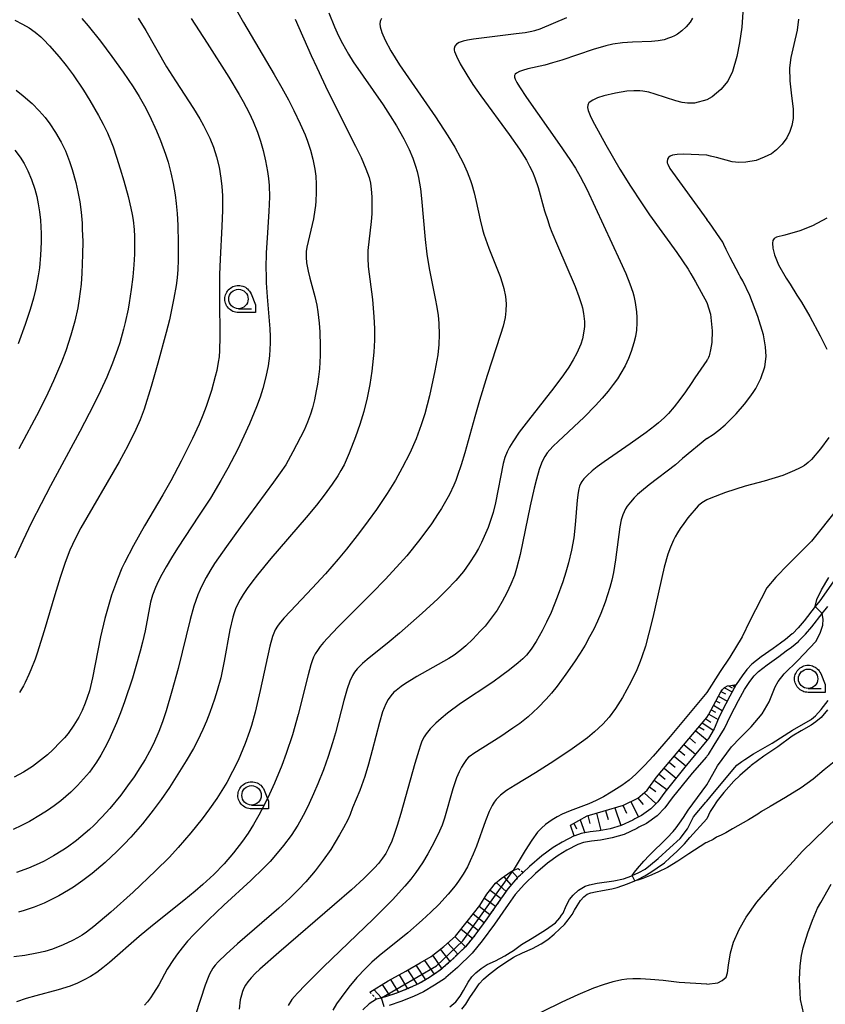
# Model space of a CAD drawing. Units: millimetres. Extents: x -24000 to -16000, y 78000 to 84000.
# Drawn here: x -16398 to -16190, y 82234 to 82487 of the extents above; entities that cross this region are included whole.
import ezdxf

# ---------------------------------------------------------------- set-up
doc = ezdxf.new("R2010")
doc.units = ezdxf.units.MM
doc.linetypes.add('720120', pattern=[1, 0.5, -0.5])
for name, color, linetype in [('2101000', 7, 'Continuous'), ('5101000', 4, 'Continuous'), ('6331000', 3, 'Continuous'), ('7101000', 2, 'Continuous'), ('7101001', 8, 'Continuous'), ('7102000', 6, 'Continuous'), ('7102001', 8, 'Continuous'), ('7201110', 90, 'Continuous'), ('7201120', 120, '720120'), ('7201990', 7, 'Continuous'), ('9101110', 7, 'Continuous'), ('9101120', 7, 'Continuous'), ('9101990', 7, 'Continuous'), ('CLIP_BOX', 4, 'Continuous')]:
    doc.layers.add(name, color=color, linetype=linetype)

# ---------------------------------------------------------------- blocks, each defined once
blk = doc.blocks.new('633100')
at = {"layer": '6331000'}
blk.add_lwpolyline([(0, -0.5), (0.67, -0.5)], dxfattribs=at)
blk.add_circle((0, 0), 0.5, dxfattribs=at)
at = {"layer": 'CLIP_BOX'}
blk.add_lwpolyline([(0.87, -0.3), (0.87, -0.7), (0, -0.7), (-0.074, -0.695), (-0.146, -0.684), (-0.216, -0.666), (-0.282, -0.64), (-0.35, -0.606), (-0.414, -0.564), (-0.469, -0.521), (-0.52, -0.469), (-0.568, -0.408), (-0.608, -0.35), (-0.64, -0.281), (-0.666, -0.214), (-0.686, -0.144), (-0.697, -0.071), (-0.699, 0.003), (-0.695, 0.075), (-0.684, 0.148), (-0.665, 0.216), (-0.64, 0.281), (-0.606, 0.349), (-0.565, 0.412), (-0.522, 0.467), (-0.467, 0.52), (-0.41, 0.568), (-0.349, 0.607), (-0.283, 0.641), (-0.215, 0.665), (-0.148, 0.684), (-0.072, 0.696), (0, 0.7), (0.074, 0.696), (0.147, 0.685), (0.219, 0.666), (0.283, 0.639), (0.355, 0.605), (0.416, 0.562), (0.472, 0.518), (0.525, 0.463), (0.57, 0.407), (0.609, 0.346), (0.646, 0.273)], close=True, dxfattribs=at)

msp = doc.modelspace()

# ---------------------------------------------------------------- linework, layer by layer
at = {"layer": '2101000'}
for points in [[(-16186.92, 82344.32), (-16191.54, 82337.72), (-16192.73, 82336.21), (-16195.59, 82332.57), (-16197.12, 82330.77), (-16198.53, 82329.32), (-16198.66, 82329.18), (-16200.42, 82327.73), (-16201.67, 82326.83), (-16203.59, 82325.4), (-16206.63, 82323.23), (-16209.05, 82321.37), (-16210.37, 82319.99), (-16211.6, 82318.38), (-16213.11, 82316.11), (-16214.74, 82313.16), (-16216.81, 82309.2), (-16217.65, 82307.37), (-16218.77, 82304.76), (-16220.21, 82302.27), (-16220.66, 82301.71), (-16226.33, 82294.82), (-16231.52, 82288.4), (-16233.3, 82285.94), (-16235.05, 82284.1), (-16237.47, 82282.4), (-16239.24, 82281.5), (-16239.76, 82281.23), (-16242.76, 82279.8), (-16245.58, 82278.99), (-16248.4, 82278.44), (-16250.73, 82278.16), (-16253.06, 82277.73), (-16254.66, 82277.19), (-16254.83, 82277.13), (-16257.92, 82275.55), (-16260.26, 82274.13), (-16263.17, 82271.99), (-16266.35, 82269.25), (-16267.96, 82267.74), (-16269.39, 82266.4), (-16271.87, 82263.54), (-16273.77, 82260.81), (-16277.33, 82255.79), (-16280.38, 82251.55), (-16282.85, 82248.57), (-16286.47, 82245.01), (-16289.32, 82242.54), (-16292.11, 82240.7), (-16294.72, 82239.11), (-16297.2, 82237.97), (-16300.3, 82236.7), (-16303.16, 82235.75), (-16304.43, 82235.39), (-16305.7, 82235.04), (-16307.6, 82233.84), (-16309.25, 82232.32)], [(-16220.66, 82297.65), (-16220.25, 82298.15), (-16218.76, 82300.51), (-16216.08, 82304.82), (-16214.57, 82308.09), (-16212.53, 82311.98), (-16210.97, 82314.81), (-16209.56, 82316.93), (-16208.47, 82318.36), (-16207.38, 82319.5), (-16205.14, 82321.22), (-16202.12, 82323.38), (-16200.19, 82324.81), (-16198.89, 82325.75), (-16196.96, 82327.34), (-16196.95, 82327.36), (-16195.27, 82329.08), (-16193.65, 82330.99), (-16190.97, 82334.4), (-16189.54, 82336.23)], [(-16220.66, 82297.65), (-16220.76, 82297.54), (-16224.44, 82293.34), (-16229.61, 82286.94), (-16231.45, 82284.4), (-16233.48, 82282.28), (-16236.23, 82280.34), (-16238.15, 82279.36), (-16238.7, 82279.08), (-16241.91, 82277.54), (-16245.02, 82276.66), (-16248.03, 82276.07), (-16250.37, 82275.78), (-16252.46, 82275.41), (-16253.89, 82274.92), (-16256.75, 82273.46), (-16258.93, 82272.13), (-16261.68, 82270.11), (-16264.75, 82267.47), (-16267.66, 82264.73), (-16269.98, 82262.06), (-16271.81, 82259.43), (-16275.38, 82254.4), (-16278.48, 82250.08), (-16281.08, 82246.94), (-16284.84, 82243.24), (-16287.87, 82240.62), (-16288, 82240.53), (-16290.83, 82238.67), (-16293.59, 82236.99), (-16296.24, 82235.76), (-16299.47, 82234.45), (-16302.46, 82233.45)]]:
    msp.add_lwpolyline(points, dxfattribs=at)
at = {"layer": '5101000'}
for points in [[(-16220.66, 82286.09), (-16219.14, 82287.97), (-16215.6, 82292.19), (-16213.98, 82294.16), (-16212.92, 82295.32), (-16211.69, 82296.29), (-16210.89, 82296.81), (-16208.62, 82298.27), (-16203.86, 82301.01), (-16198.63, 82304.41), (-16193.94, 82307.06), (-16193.73, 82307.22), (-16192.68, 82308.05), (-16191.26, 82309.66), (-16189.42, 82312.06)], [(-16189.61, 82309.61), (-16191.25, 82307.67), (-16192.62, 82306.48), (-16193.18, 82306.09), (-16193.76, 82305.68), (-16196.35, 82304.19), (-16198.68, 82302.82), (-16202.34, 82300.1), (-16205.95, 82297.72), (-16209.21, 82295.28), (-16209.53, 82294.99), (-16212.14, 82292.7), (-16213.75, 82291.28), (-16216.29, 82288.29), (-16218, 82286.16), (-16219.12, 82284.43), (-16219.77, 82283.43), (-16220.66, 82281.5)], [(-16286.88, 82233.09), (-16285.32, 82234.39), (-16284.18, 82235.87), (-16283.31, 82237.3), (-16282.13, 82239.43), (-16281.16, 82240.82), (-16280.13, 82241.83), (-16278.76, 82242.98), (-16277.22, 82244.01), (-16275.11, 82244.96), (-16272.66, 82246.27), (-16271.33, 82247.11), (-16270.49, 82247.63), (-16268.36, 82249.17), (-16265.68, 82250.8), (-16262.17, 82252.96), (-16259.67, 82254.75), (-16258.49, 82256.06), (-16258.06, 82256.69), (-16257.65, 82257.27), (-16256.87, 82259.1), (-16256.03, 82260.75), (-16255.08, 82261.9), (-16253.67, 82263.18), (-16252.01, 82264.19), (-16250.9, 82264.53), (-16248.88, 82264.93), (-16244.62, 82265.58), (-16242.16, 82266.12), (-16240.01, 82266.86), (-16239.85, 82266.93), (-16238.15, 82267.73), (-16236.57, 82268.61), (-16235.19, 82269.72), (-16233.19, 82271.32), (-16230.22, 82274.05), (-16227.56, 82276.47), (-16225.67, 82278.97), (-16224.93, 82280.32), (-16224.08, 82282.07), (-16220.9, 82285.81), (-16220.66, 82286.09)], [(-16283.74, 82232.47), (-16282.76, 82233.8), (-16281.67, 82235.49), (-16280.34, 82237.51), (-16279.28, 82239.04), (-16278.19, 82240.26), (-16276.91, 82241.35), (-16274.57, 82243.16), (-16272.41, 82244.59), (-16270.52, 82245.82), (-16270.31, 82245.97), (-16268.12, 82247), (-16265.55, 82248.09), (-16263.29, 82249.32), (-16261.65, 82250.49), (-16259.96, 82251.81), (-16258.56, 82253.19), (-16257.28, 82254.33), (-16256.35, 82255.5), (-16255.36, 82256.85), (-16254.71, 82257.99), (-16254.09, 82259.09), (-16253.23, 82260.49), (-16252.37, 82261.48), (-16251.49, 82262.1), (-16250.53, 82262.46), (-16249.3, 82262.73), (-16247.51, 82263.04), (-16245.1, 82263.51), (-16243.75, 82263.84), (-16241.09, 82264.78), (-16239.21, 82265.58), (-16238.59, 82265.85), (-16236.67, 82266.81), (-16235.09, 82267.77), (-16233.44, 82268.89), (-16231.57, 82270.24), (-16230.12, 82271.56), (-16228.4, 82273.1), (-16226.4, 82275.12), (-16225, 82276.71), (-16220.66, 82281.5)]]:
    msp.add_lwpolyline(points, dxfattribs=at)
at = {"layer": '7101000'}
for points in [[(-16256.76, 82487.85), (-16263.65, 82484.99), (-16265.03, 82484.55), (-16265.76, 82484.37), (-16267.47, 82484.05), (-16269.76, 82483.73), (-16280.72, 82482.39), (-16282.33, 82482.13), (-16283.42, 82481.89), (-16284.44, 82481.52), (-16285.13, 82481.1), (-16285.57, 82480.6), (-16285.76, 82480.01), (-16285.73, 82479.53), (-16285.66, 82479.23), (-16285.17, 82478), (-16284.17, 82476.05), (-16282.49, 82473.21), (-16280.89, 82470.74), (-16278.84, 82467.78), (-16271.59, 82457.85), (-16268.88, 82454.02), (-16267.13, 82451.25), (-16266.3, 82449.7), (-16265.6, 82448.19), (-16264.96, 82446.63), (-16264.1, 82444.13), (-16262.44, 82438.2), (-16261.65, 82435.68), (-16261.15, 82434.25), (-16260.57, 82432.69), (-16259.15, 82429.22), (-16254.59, 82418.65), (-16253.59, 82416.06), (-16252.92, 82414.03), (-16252.7, 82413.17), (-16252.39, 82411.67), (-16252.19, 82409.68), (-16252.19, 82408.4), (-16252.31, 82407.13), (-16252.71, 82405.17), (-16253.15, 82403.77), (-16253.44, 82403.04), (-16254.15, 82401.48), (-16255.07, 82399.78), (-16256.23, 82397.92), (-16257.6, 82395.89), (-16260.03, 82392.59), (-16266.61, 82384.27), (-16268.96, 82381.14), (-16270.65, 82378.62), (-16271.45, 82377.25), (-16272.06, 82376.09), (-16272.69, 82374.62), (-16273.14, 82373.06), (-16275.09, 82362.96), (-16275.71, 82360.43), (-16276.43, 82358.13), (-16276.99, 82356.61), (-16277.62, 82355.06), (-16278.7, 82352.72), (-16279.5, 82351.18), (-16280.34, 82349.68), (-16281.75, 82347.47), (-16283.36, 82345.26), (-16285.28, 82342.97), (-16287.8, 82340.32), (-16289.96, 82338.22), (-16293.99, 82334.48), (-16299.82, 82329.33), (-16302.43, 82327.14), (-16308.1, 82322.57), (-16309.34, 82321.51), (-16310.71, 82320.14), (-16311.38, 82319.29), (-16311.92, 82318.45), (-16312.62, 82317.02), (-16313.31, 82315.03), (-16314.14, 82312.02), (-16316.29, 82303.71), (-16317.03, 82301.07), (-16318.14, 82297.56), (-16319.37, 82294.19), (-16320.86, 82290.53), (-16321.95, 82287.98), (-16323.06, 82285.52), (-16324.13, 82283.3), (-16325.1, 82281.44), (-16326, 82279.88), (-16327.75, 82277.24), (-16329.66, 82274.69), (-16331.29, 82272.7), (-16333.15, 82270.58), (-16334.73, 82268.93), (-16338.07, 82265.68), (-16345.01, 82259.28), (-16349, 82255.52), (-16352.74, 82251.77), (-16354.37, 82250), (-16355.79, 82248.34), (-16357, 82246.78), (-16358.02, 82245.34), (-16359.64, 82242.77), (-16361.82, 82238.76), (-16363.12, 82236.6), (-16363.91, 82235.44), (-16364.68, 82234.43), (-16365.44, 82233.5)], [(-16353.48, 82487.69), (-16349.34, 82481.37), (-16343.79, 82472.62), (-16341.13, 82468.17), (-16340.11, 82466.36), (-16338.56, 82463.43), (-16337.5, 82461.17), (-16336.39, 82458.45), (-16335.57, 82456.07), (-16334.91, 82453.69), (-16334.3, 82451.06), (-16333.79, 82448.29), (-16333.53, 82446.46), (-16333.35, 82444.66), (-16333.27, 82441.74), (-16333.43, 82437.99), (-16333.9, 82431.18), (-16334.11, 82427.32), (-16334.2, 82423.39), (-16334.18, 82421.47), (-16334.12, 82419.6), (-16333.9, 82416.04), (-16333.21, 82407.72), (-16333.12, 82405.8), (-16333.11, 82404.11), (-16333.17, 82402.49), (-16333.31, 82400.84), (-16333.66, 82398.21), (-16334.22, 82395.41), (-16335.01, 82392.41), (-16335.72, 82390.18), (-16336.63, 82387.69), (-16338.43, 82383.33), (-16339.88, 82380.11), (-16341.48, 82376.77), (-16344.03, 82371.84), (-16345.79, 82368.71), (-16348.52, 82364.18), (-16351.37, 82359.73), (-16356.97, 82351.25), (-16358.55, 82348.75), (-16359.9, 82346.48), (-16361.03, 82344.45), (-16361.95, 82342.66), (-16362.68, 82341.12), (-16363.44, 82339.16), (-16363.94, 82337.37), (-16365.32, 82329.98), (-16365.99, 82327.02), (-16366.56, 82324.75), (-16367.68, 82320.79), (-16368.59, 82317.81), (-16370.61, 82311.69), (-16371.65, 82308.85), (-16372.67, 82306.27), (-16373.68, 82303.92), (-16374.68, 82301.77), (-16375.68, 82299.79), (-16376.71, 82297.93), (-16377.8, 82296.16), (-16379.02, 82294.42), (-16379.68, 82293.56), (-16381.15, 82291.81), (-16382.75, 82290.08), (-16384.44, 82288.42), (-16387.01, 82286.18), (-16388.72, 82284.86), (-16390.46, 82283.66), (-16392.25, 82282.53), (-16395.11, 82280.88), (-16397.15, 82279.81), (-16399.3, 82278.76)], [(-16398.83, 82453.82), (-16397.48, 82451.97), (-16396.5, 82450.34), (-16395.51, 82448.43), (-16394.55, 82446.21), (-16393.7, 82443.71), (-16393.22, 82441.88), (-16392.82, 82439.95), (-16392.51, 82437.9), (-16392.29, 82435.75), (-16392.12, 82432.36), (-16392.11, 82430.07), (-16392.24, 82426.7), (-16392.54, 82423.51), (-16392.84, 82421.41), (-16393.49, 82418.11), (-16394.1, 82415.66), (-16394.96, 82412.71), (-16396.22, 82408.91), (-16398.02, 82403.91)], [(-16186.95, 82361.58), (-16193.68, 82353.09), (-16199.72, 82347.08), (-16202.92, 82343.83), (-16205.2, 82341.03), (-16209.55, 82332.52), (-16211.6, 82328.39), (-16214.71, 82323.15), (-16217.22, 82319.47), (-16220.66, 82314.07)], [(-16220.66, 82314.07), (-16230.14, 82302.78), (-16231.73, 82300.83), (-16234.47, 82297.65), (-16236.61, 82295.32), (-16238.92, 82293.01), (-16240.7, 82291.5), (-16242.54, 82290.16), (-16245.26, 82288.39), (-16247.26, 82287.22), (-16249.14, 82286.24), (-16251.01, 82285.4), (-16255.83, 82283.58), (-16257.91, 82282.7), (-16259.23, 82282.03), (-16260.48, 82281.3), (-16262.2, 82280.07), (-16263.24, 82279.14), (-16264.23, 82278.06), (-16265.76, 82276.04), (-16267.45, 82273.38), (-16270.51, 82268.22)], [(-16220.66, 82238.98), (-16217.79, 82239.32), (-16216.69, 82239.86), (-16215.72, 82240.75), (-16215.38, 82241.86), (-16215.1, 82243.83), (-16214.53, 82246.99), (-16213.83, 82249.72), (-16212.3, 82253.06), (-16210.49, 82256.17), (-16207.75, 82260.03), (-16202.72, 82265.87), (-16198.35, 82270.66), (-16196.08, 82273.09), (-16186.97, 82281.96)], [(-16220.66, 82238.98), (-16227.75, 82239.41), (-16231.91, 82239.87), (-16235.18, 82240.16), (-16237.73, 82240.3), (-16239.7, 82240.33), (-16241.25, 82240.25), (-16242.53, 82240.08), (-16243.7, 82239.84), (-16244.88, 82239.54), (-16247.32, 82238.8), (-16249.88, 82237.88), (-16253.89, 82236.21), (-16258.01, 82234.29), (-16267.93, 82229.45)]]:
    msp.add_lwpolyline(points, dxfattribs=at)
at = {"layer": '7101001'}
msp.add_lwpolyline([(-16303.79, 82233.08), (-16304.43, 82235.39), (-16290.28, 82243.64), (-16283.47, 82250.14), (-16270.51, 82268.22)], dxfattribs=at)
at = {"layer": '7102000'}
for points in [[(-16212.33, 82500), (-16211.84, 82498.59), (-16211.44, 82496.17), (-16211.15, 82493.41), (-16211.68, 82485.49), (-16212.23, 82481.45), (-16212.91, 82477.91), (-16214.04, 82474.05), (-16215.22, 82471.57), (-16217.09, 82469.43), (-16219.26, 82467.5), (-16220.66, 82466.76)], [(-16345.85, 82497.05), (-16339.95, 82486.68), (-16332.05, 82473.31), (-16330.1, 82469.87), (-16328.43, 82466.78), (-16327.03, 82464.03), (-16325.35, 82460.55), (-16324.12, 82457.73), (-16323.49, 82456.11), (-16322.72, 82453.82), (-16322.09, 82451.47), (-16321.62, 82448.93), (-16321.39, 82447.06), (-16321.26, 82445.04), (-16321.24, 82442.9), (-16321.34, 82440.66), (-16321.44, 82439.53), (-16321.58, 82438.39), (-16321.97, 82436.12), (-16323.64, 82428.82), (-16323.81, 82427.68), (-16323.87, 82426.21), (-16323.76, 82424.75), (-16323.37, 82422.59), (-16322.91, 82420.81), (-16321.59, 82416.13), (-16321.1, 82413.86), (-16320.83, 82412.18), (-16320.5, 82409.26), (-16320.35, 82406.99), (-16320.24, 82403.31), (-16320.26, 82400.86), (-16320.44, 82397.45), (-16320.65, 82395.41), (-16320.92, 82393.53), (-16321.23, 82391.8), (-16321.73, 82389.46), (-16322.24, 82387.44), (-16322.72, 82385.75), (-16323.48, 82383.7), (-16324.4, 82381.69), (-16327.27, 82376.1), (-16329.11, 82372.77), (-16330.53, 82370.7), (-16332.29, 82368.25), (-16340.85, 82356.62), (-16344.36, 82351.73), (-16347.41, 82347.27), (-16348.62, 82345.37), (-16349.63, 82343.67), (-16350.47, 82342.11), (-16351.17, 82340.65), (-16351.76, 82339.23), (-16352.28, 82337.79), (-16352.75, 82336.28), (-16353.7, 82332.86), (-16356.84, 82320.3), (-16358.42, 82314.39), (-16359.92, 82309.37), (-16360.88, 82306.5), (-16361.8, 82304.02), (-16363.18, 82300.82), (-16364.19, 82298.85), (-16365.34, 82296.83), (-16366.67, 82294.67), (-16368.18, 82292.38), (-16369.83, 82290.03), (-16371.6, 82287.65), (-16374.43, 82284.17), (-16376.43, 82281.94), (-16378.53, 82279.81), (-16379.61, 82278.8), (-16381.85, 82276.87), (-16383, 82275.96), (-16385.35, 82274.25), (-16386.54, 82273.45), (-16388.93, 82271.97), (-16391.35, 82270.64), (-16392.61, 82270.02), (-16395.33, 82268.83), (-16398.45, 82267.67)], [(-16318.05, 82489.17), (-16316.53, 82485.55), (-16315.5, 82483.26), (-16314.53, 82481.26), (-16312.98, 82478.5), (-16311.71, 82476.51), (-16304.04, 82465.46), (-16302.19, 82462.64), (-16300.61, 82460.07), (-16298.72, 82456.71), (-16297.36, 82453.96), (-16296.4, 82451.72), (-16295.7, 82449.7), (-16295.3, 82448.31), (-16294.93, 82446.77), (-16294.42, 82443.85), (-16294.12, 82441.3), (-16293.23, 82430.8), (-16292.77, 82426.97), (-16292.16, 82423.28), (-16290.51, 82415.16), (-16290.25, 82413.78), (-16289.86, 82411.3), (-16289.65, 82409.13), (-16289.56, 82406.3), (-16289.68, 82403.73), (-16289.98, 82401.1), (-16290.72, 82396.9), (-16292.1, 82390.52), (-16293.3, 82385.89), (-16294.2, 82383), (-16295.54, 82379.42), (-16297.16, 82375.75), (-16299.08, 82371.92), (-16300.8, 82368.82), (-16302.96, 82365.33), (-16305.73, 82361.24), (-16307.85, 82358.27), (-16310.09, 82355.27), (-16313.43, 82351), (-16315.59, 82348.4), (-16318.84, 82344.69), (-16322.26, 82340.99), (-16327.87, 82335.07), (-16329.59, 82333.19), (-16330.78, 82331.75), (-16331.21, 82331.17), (-16331.82, 82330.19), (-16332.2, 82329.34), (-16332.5, 82328.47), (-16333.17, 82326.03), (-16335.65, 82314.59), (-16336.99, 82309.04), (-16337.96, 82305.62), (-16338.47, 82304.01), (-16339.56, 82300.94), (-16340.14, 82299.46), (-16341.39, 82296.57), (-16342.78, 82293.73), (-16344.3, 82290.92), (-16345.96, 82288.16), (-16346.84, 82286.79), (-16348.7, 82284.11), (-16350.64, 82281.54), (-16353.51, 82277.97), (-16356.83, 82274.12), (-16359.07, 82271.7), (-16362.63, 82268.15), (-16368.42, 82262.67), (-16374.13, 82257.52), (-16378.56, 82253.76), (-16380.45, 82252.3), (-16381.57, 82251.55), (-16382.72, 82250.87), (-16384.04, 82250.17), (-16386.42, 82249.05), (-16389.18, 82247.99), (-16391.17, 82247.39), (-16393.23, 82246.91), (-16396.29, 82246.36), (-16399.1, 82246.01)], [(-16367.08, 82487.82), (-16365.16, 82484.63), (-16359.78, 82475.27), (-16357.52, 82471.65), (-16352.9, 82464.55), (-16351.27, 82461.83), (-16350.3, 82460.11), (-16349.45, 82458.46), (-16348.69, 82456.88), (-16347.73, 82454.53), (-16346.92, 82452.09), (-16346.27, 82449.45), (-16345.78, 82446.54), (-16345.56, 82444.42), (-16345.43, 82442.13), (-16345.4, 82438.35), (-16345.55, 82434.1), (-16346, 82425.73), (-16346.13, 82421.8), (-16346.16, 82415.35), (-16346.08, 82405.73), (-16346.15, 82402.15), (-16346.28, 82400.51), (-16346.47, 82399.14), (-16346.88, 82397.04), (-16347.25, 82395.47), (-16348.24, 82391.9), (-16349.6, 82387.79), (-16350.44, 82385.55), (-16351.41, 82383.2), (-16353.09, 82379.54), (-16356.02, 82373.7), (-16358.73, 82368.63), (-16360.79, 82365.03), (-16365.48, 82357.02), (-16368.32, 82351.98), (-16370.63, 82347.47), (-16371.29, 82346.07), (-16372.46, 82343.31), (-16372.99, 82341.93), (-16373.97, 82339.11), (-16374.86, 82336.16), (-16375.68, 82333.12), (-16376.77, 82328.42), (-16378.87, 82317.9), (-16379.68, 82314.55), (-16380.21, 82312.8), (-16380.74, 82311.34), (-16381.54, 82309.45), (-16382.39, 82307.76), (-16383.64, 82305.65), (-16385.16, 82303.54), (-16386.09, 82302.43), (-16387.16, 82301.25), (-16389.07, 82299.34), (-16390.5, 82298.05), (-16392.01, 82296.78), (-16394.32, 82295.05), (-16396.67, 82293.55), (-16399.08, 82292.23)], [(-16381.64, 82487.73), (-16380, 82485.82), (-16376.85, 82481.87), (-16373.89, 82477.95), (-16370.93, 82473.86), (-16368.38, 82470.07), (-16366.89, 82467.65), (-16365.52, 82465.22), (-16364.23, 82462.7), (-16362.42, 82458.79), (-16361.36, 82456.24), (-16360.07, 82452.76), (-16359.42, 82450.73), (-16358.68, 82447.93), (-16358.09, 82445.2), (-16357.59, 82442.25), (-16357.31, 82440.01), (-16357.08, 82437.44), (-16356.91, 82434.51), (-16356.78, 82429.82), (-16356.79, 82425.46), (-16356.89, 82423.05), (-16357.07, 82420.93), (-16357.33, 82418.91), (-16357.89, 82415.63), (-16358.4, 82413.06), (-16359.05, 82410.12), (-16359.87, 82406.78), (-16362.01, 82398.88), (-16363.75, 82392.93), (-16365.58, 82387.05), (-16366.6, 82384.28), (-16367.7, 82381.82), (-16369.81, 82377.63), (-16372.04, 82373.52), (-16381.84, 82356.47), (-16383.34, 82353.63), (-16384.67, 82350.76), (-16385.94, 82347.55), (-16387.24, 82343.69), (-16388.6, 82339.21), (-16391.3, 82329.95), (-16393.12, 82324.22), (-16393.67, 82322.65), (-16394.72, 82319.92), (-16395.23, 82318.75), (-16396.2, 82316.68), (-16396.68, 82315.76), (-16397.64, 82314.11)], [(-16224.39, 82487.77), (-16224.99, 82486.8), (-16225.99, 82485.55), (-16227.09, 82484.53), (-16228.24, 82483.71), (-16229.02, 82483.27), (-16229.8, 82482.9), (-16230.56, 82482.6), (-16231.66, 82482.25), (-16233.22, 82481.94), (-16234.87, 82481.8), (-16239.79, 82481.58), (-16242.38, 82481.41), (-16244.84, 82481.09), (-16246.64, 82480.7), (-16249.93, 82479.74), (-16258, 82477), (-16260.39, 82476.26), (-16262.42, 82475.72), (-16266.74, 82474.73), (-16268.17, 82474.31), (-16268.9, 82474.04), (-16269.68, 82473.65), (-16270, 82473.37), (-16270.16, 82473.05), (-16270.16, 82472.62), (-16270, 82472.06), (-16269.63, 82471.26), (-16268.94, 82470.09), (-16267.1, 82467.32), (-16258.59, 82455.27), (-16255.94, 82451.39), (-16254.51, 82449.15), (-16253.26, 82447.02), (-16251.57, 82443.75), (-16242.94, 82425.19), (-16241.55, 82422.01), (-16240.49, 82419.36), (-16239.74, 82417.19), (-16239.47, 82416.23), (-16239.08, 82414.51), (-16238.76, 82412.16), (-16238.68, 82410.7), (-16238.68, 82409.32), (-16238.81, 82407.45), (-16239.06, 82405.77), (-16239.43, 82404.16), (-16240.13, 82401.91), (-16240.84, 82400.12), (-16241.71, 82398.27), (-16242.8, 82396.32), (-16243.71, 82394.92), (-16244.8, 82393.4), (-16246.11, 82391.72), (-16247.63, 82389.91), (-16249.34, 82388.01), (-16252.26, 82385.03), (-16258.99, 82378.75), (-16260.24, 82377.53), (-16261.13, 82376.58), (-16261.76, 82375.83), (-16262.41, 82374.9), (-16262.75, 82374.29), (-16263.23, 82373.16), (-16263.81, 82371.5), (-16264.56, 82369), (-16265.15, 82366.72), (-16266.17, 82362.19), (-16268.75, 82349.66), (-16269.66, 82346.02), (-16270.23, 82344.23), (-16271.12, 82341.97), (-16272.16, 82339.74), (-16273.36, 82337.49), (-16274.69, 82335.31), (-16275.65, 82333.92), (-16276.68, 82332.55), (-16277.79, 82331.2), (-16279.01, 82329.84), (-16280.94, 82327.85), (-16282.75, 82326.1), (-16284.24, 82324.79), (-16285.74, 82323.69), (-16287.12, 82322.85), (-16295.31, 82318.19), (-16298.56, 82316.2), (-16299.39, 82315.64), (-16300.7, 82314.63), (-16301.23, 82314.15), (-16302.07, 82313.23), (-16302.75, 82312.27), (-16303.35, 82311.18), (-16304.17, 82309.14), (-16305, 82306.38), (-16306.85, 82299.14), (-16307.81, 82295.61), (-16308.77, 82292.46), (-16310.05, 82288.86), (-16311.88, 82284.39), (-16312.53, 82282.64), (-16313.14, 82281.29), (-16314.24, 82279.18), (-16315.22, 82277.45), (-16317.52, 82273.67), (-16319.45, 82270.87), (-16321.57, 82268.1), (-16323.94, 82265.32), (-16325.81, 82263.33), (-16328.08, 82261.11), (-16330.9, 82258.53), (-16341.5, 82249.32), (-16344.45, 82246.69), (-16346.51, 82244.67), (-16347.25, 82243.84), (-16347.85, 82243.06), (-16348.33, 82242.3), (-16348.74, 82241.52), (-16349.1, 82240.69), (-16349.82, 82238.68), (-16352.33, 82231.08)], [(-16398.9, 82487.26), (-16396.92, 82486.28), (-16395.21, 82485.28), (-16393.67, 82484.2), (-16392.21, 82482.98), (-16391.48, 82482.28), (-16389.94, 82480.7), (-16387.44, 82477.82), (-16385.68, 82475.6), (-16383.89, 82473.17), (-16381.23, 82469.24), (-16379.55, 82466.57), (-16377.32, 82462.76), (-16376.09, 82460.45), (-16375.02, 82458.22), (-16374.05, 82455.91), (-16373.59, 82454.67), (-16372.65, 82451.95), (-16371.71, 82448.96), (-16370.83, 82445.93), (-16369.72, 82441.85), (-16368.98, 82438.82), (-16368.66, 82437.21), (-16368.43, 82435.72), (-16368.18, 82433.34), (-16368.07, 82431.51), (-16368.03, 82429.41), (-16368.08, 82426.99), (-16368.23, 82424.21), (-16368.51, 82421.14), (-16368.9, 82417.87), (-16369.41, 82414.49), (-16369.72, 82412.79), (-16370.44, 82409.36), (-16370.86, 82407.64), (-16371.84, 82404.17), (-16372.4, 82402.43), (-16373.68, 82398.9), (-16375.15, 82395.35), (-16376.77, 82391.8), (-16378.49, 82388.27), (-16382.11, 82381.3), (-16389.65, 82367.36), (-16392.13, 82362.68), (-16394.58, 82357.91), (-16396.85, 82353.19), (-16398.83, 82348.71)], [(-16304.41, 82487.69), (-16304.7, 82487.22), (-16304.8, 82486.95), (-16304.88, 82486.33), (-16304.82, 82485.58), (-16304.39, 82484.11), (-16303.53, 82482.11), (-16302.07, 82479.4), (-16299.77, 82475.74), (-16290.52, 82462.34), (-16287.36, 82457.48), (-16285.59, 82454.53), (-16284.09, 82451.82), (-16283.44, 82450.56), (-16282.36, 82448.21), (-16281.51, 82446.01), (-16281.16, 82444.94), (-16280.55, 82442.79), (-16280.03, 82440.57), (-16279.02, 82435.83), (-16278.43, 82433.39), (-16278.08, 82432.17), (-16277.69, 82430.95), (-16276.83, 82428.56), (-16273.92, 82421.28), (-16273.36, 82419.64), (-16272.93, 82418.15), (-16272.52, 82416.1), (-16272.37, 82414.2), (-16272.42, 82412.41), (-16272.63, 82410.64), (-16273.14, 82408.41), (-16273.76, 82406.29), (-16277.21, 82395.76), (-16279.24, 82389.3), (-16280.45, 82385.11), (-16282.99, 82375.79), (-16283.91, 82372.71), (-16284.84, 82369.99), (-16285.33, 82368.73), (-16285.84, 82367.51), (-16286.97, 82365.12), (-16287.61, 82363.92), (-16289.03, 82361.45), (-16289.83, 82360.17), (-16291.56, 82357.56), (-16294.53, 82353.51), (-16297.94, 82349.31), (-16300.55, 82346.34), (-16303.5, 82343.16), (-16306.85, 82339.73), (-16315.61, 82330.99), (-16318.36, 82328.11), (-16319.41, 82326.93), (-16320.26, 82325.89), (-16320.95, 82324.94), (-16321.49, 82324.04), (-16321.93, 82323.14), (-16322.3, 82322.2), (-16322.63, 82321.17), (-16323.32, 82318.66), (-16325.92, 82308.45), (-16327.4, 82303.21), (-16328.99, 82298.35), (-16330.12, 82295.26), (-16331.98, 82290.75), (-16333.3, 82287.85), (-16334.67, 82285.08), (-16336.05, 82282.48), (-16337.42, 82280.07), (-16338.82, 82277.84), (-16340.25, 82275.75), (-16342.53, 82272.78), (-16344.99, 82269.94), (-16347.64, 82267.22), (-16350.45, 82264.59), (-16352.39, 82262.9), (-16355.35, 82260.46), (-16363.46, 82254.08), (-16366.85, 82251.2), (-16374.45, 82244.52), (-16376.18, 82243.13), (-16377.78, 82241.96), (-16379.35, 82240.95), (-16380.99, 82240.05), (-16382.75, 82239.22), (-16384.64, 82238.46), (-16387.72, 82237.45), (-16393.47, 82235.96), (-16395.92, 82235.27), (-16398.41, 82234.43)], [(-16326.69, 82487.57), (-16322.57, 82478.2), (-16321.13, 82475.05), (-16318.25, 82469.02), (-16311.12, 82454.82), (-16309.71, 82451.9), (-16308.44, 82449.02), (-16307.65, 82446.71), (-16307.3, 82445.3), (-16307.08, 82443.75), (-16306.94, 82441.77), (-16306.91, 82439.29), (-16306.97, 82437.42), (-16307.11, 82435.4), (-16307.93, 82427.9), (-16308, 82425.98), (-16307.86, 82423.84), (-16306.77, 82415.32), (-16306.38, 82410.86), (-16306.26, 82407.88), (-16306.28, 82404.86), (-16306.43, 82401.75), (-16306.56, 82400.15), (-16306.94, 82396.84), (-16307.47, 82393.42), (-16308.16, 82389.95), (-16309.02, 82386.48), (-16310.03, 82383.09), (-16311.12, 82379.9), (-16312.74, 82375.75), (-16314.1, 82372.73), (-16314.89, 82371.23), (-16315.7, 82369.9), (-16317.14, 82367.76), (-16319.22, 82364.91), (-16321.21, 82362.36), (-16323.88, 82359.13), (-16332.91, 82348.58), (-16336.37, 82344.4), (-16337.83, 82342.52), (-16339.06, 82340.84), (-16340.06, 82339.34), (-16340.87, 82338), (-16341.52, 82336.77), (-16342.02, 82335.64), (-16342.43, 82334.56), (-16342.75, 82333.5), (-16343.51, 82330.19), (-16344.93, 82322.14), (-16345.85, 82317.87), (-16346.73, 82314.63), (-16347.44, 82312.36), (-16348.66, 82308.91), (-16349.53, 82306.68), (-16350.43, 82304.58), (-16351.85, 82301.63), (-16352.9, 82299.66), (-16354.73, 82296.51), (-16356.86, 82293.07), (-16359.08, 82289.64), (-16361.21, 82286.53), (-16363.24, 82283.75), (-16366, 82280.28), (-16369.04, 82276.79), (-16370.73, 82274.99), (-16372.57, 82273.13), (-16375.61, 82270.26), (-16378.95, 82267.43), (-16381.32, 82265.63), (-16383.79, 82263.94), (-16385.04, 82263.15), (-16387.57, 82261.68), (-16390.1, 82260.38), (-16391.36, 82259.81), (-16393.88, 82258.78), (-16396.51, 82257.89), (-16397.9, 82257.48)], [(-16197.05, 82487.57), (-16197.4, 82484.66), (-16198.24, 82481.05), (-16199.07, 82477.62), (-16199.4, 82474.99), (-16199.32, 82471.61), (-16198.86, 82467.8), (-16198.44, 82464.43), (-16198.45, 82461.96), (-16198.75, 82460.11), (-16199.26, 82458.57), (-16200.09, 82456.98), (-16201.28, 82455.31), (-16202.75, 82453.89), (-16204.04, 82452.85), (-16205.88, 82451.96), (-16208, 82451.16), (-16210.65, 82450.69), (-16212.46, 82450.61), (-16214.11, 82450.79), (-16218.16, 82451.87), (-16218.62, 82451.98), (-16219.71, 82452.28), (-16220.66, 82452.49)], [(-16398.51, 82469.22), (-16396.69, 82467.78), (-16394.41, 82465.77), (-16392.58, 82463.92), (-16391.09, 82462.21), (-16389.84, 82460.59), (-16388.37, 82458.38), (-16386.93, 82455.85), (-16385.85, 82453.58), (-16384.78, 82450.86), (-16384.09, 82448.8), (-16383.14, 82445.42), (-16382.61, 82443.02), (-16382.16, 82440.5), (-16381.81, 82437.82), (-16381.57, 82434.95), (-16381.49, 82433.42), (-16381.4, 82430.22), (-16381.42, 82426.92), (-16381.6, 82422.12), (-16381.82, 82419.24), (-16382.29, 82415.45), (-16382.69, 82413.14), (-16383.44, 82409.72), (-16384.42, 82406.11), (-16385.75, 82402.12), (-16386.89, 82399.16), (-16388.93, 82394.38), (-16390.41, 82391.16), (-16392.64, 82386.63), (-16397.81, 82376.82)], [(-16220.66, 82466.76), (-16223.81, 82465.93), (-16224.38, 82465.87), (-16225.61, 82465.88), (-16226.29, 82465.96), (-16227.02, 82466.08), (-16228.62, 82466.48), (-16233.94, 82468.23), (-16235.6, 82468.69), (-16237.15, 82468.98), (-16237.91, 82469.06), (-16239.49, 82469.09), (-16241.23, 82468.96), (-16244.21, 82468.47), (-16247.16, 82467.75), (-16248.79, 82467.23), (-16249.98, 82466.71), (-16250.75, 82466.2), (-16251.01, 82465.94), (-16251.19, 82465.67), (-16251.31, 82465.39), (-16251.39, 82464.78), (-16251.26, 82464.04), (-16251.09, 82463.56), (-16250.54, 82462.3), (-16249.62, 82460.5), (-16246.71, 82455.17), (-16243.08, 82448.89), (-16240.35, 82444.48), (-16237.49, 82440.18), (-16235.39, 82437.17), (-16228.4, 82427.42), (-16225.51, 82423.15), (-16224.76, 82421.94), (-16223.58, 82419.86), (-16220.66, 82414.54)], [(-16220.66, 82452.49), (-16226.78, 82452.79), (-16228.31, 82452.66), (-16229.52, 82452.48), (-16230.11, 82452.25), (-16230.53, 82451.89), (-16230.81, 82451.45), (-16230.9, 82450.91), (-16230.84, 82450.53), (-16230.73, 82450.17), (-16230.16, 82449.08), (-16220.66, 82435.93)], [(-16220.66, 82379.52), (-16218.99, 82380.55), (-16217.56, 82381.63), (-16215.96, 82383.04), (-16213.14, 82385.86), (-16210.96, 82388.32), (-16209.57, 82390.2), (-16208.75, 82391.34), (-16208.04, 82392.37), (-16206.76, 82394.93), (-16205.76, 82397.99), (-16205.42, 82400.67), (-16205.56, 82403.09), (-16206.11, 82406.18), (-16207.53, 82410.94), (-16209.62, 82416.31), (-16211.43, 82420.11), (-16212.09, 82421.25), (-16212.25, 82421.62), (-16213.07, 82423.26), (-16214.65, 82426.15), (-16215.68, 82428.21), (-16216.27, 82429.5), (-16216.58, 82430.07), (-16217.33, 82431.2), (-16219.94, 82435.08), (-16220.66, 82435.93)], [(-16189.77, 82436.31), (-16193.48, 82434.27), (-16196.69, 82433), (-16200.57, 82431.9), (-16202.68, 82431.38), (-16203.3, 82430.99), (-16203.63, 82430.53), (-16203.74, 82429.85), (-16203.68, 82428.56), (-16203.26, 82426.85), (-16202.21, 82424.28), (-16200.21, 82420.8), (-16199.21, 82419.25), (-16197.46, 82416.43), (-16196.25, 82414.63), (-16194.1, 82410.91), (-16191.46, 82405.96), (-16189.74, 82402.56)], [(-16220.66, 82414.54), (-16219.74, 82411.52), (-16219.25, 82407.21), (-16219.4, 82404.22), (-16219.75, 82402.37), (-16219.97, 82401.15), (-16220.06, 82400.83), (-16220.21, 82400.41), (-16220.31, 82400.2), (-16220.5, 82399.86), (-16220.62, 82399.69), (-16220.66, 82399.64), (-16223.77, 82395.12), (-16224.68, 82393.68), (-16226.15, 82391.54), (-16227.61, 82389.54), (-16229.05, 82387.7), (-16230.52, 82385.99), (-16231.67, 82384.83), (-16233.14, 82383.53), (-16234.05, 82382.79), (-16236.3, 82381.07), (-16240.43, 82378.11), (-16247.1, 82373.47), (-16248.88, 82372.19), (-16250.15, 82371.17), (-16251.52, 82369.96), (-16252.35, 82369.14), (-16252.88, 82368.44), (-16253.12, 82367.98), (-16253.43, 82367.2), (-16253.63, 82366.52), (-16253.82, 82365.61), (-16254.08, 82363.61), (-16254.57, 82357.31), (-16254.94, 82353.91), (-16255.48, 82350.73), (-16256.26, 82347.47), (-16256.94, 82345.11), (-16257.75, 82342.57), (-16259.18, 82338.6), (-16260.79, 82334.68), (-16261.93, 82332.22), (-16263.06, 82329.97), (-16264.6, 82327.18), (-16265.89, 82325.2), (-16267.14, 82323.7), (-16268.09, 82322.75), (-16269.24, 82321.71), (-16271.49, 82319.88), (-16273.43, 82318.43), (-16275.8, 82316.77), (-16284.06, 82311.21), (-16287.42, 82308.77), (-16289.12, 82307.4), (-16290.47, 82306.21), (-16291.95, 82304.71), (-16292.95, 82303.47), (-16293.43, 82302.7), (-16294.02, 82301.5), (-16294.41, 82300.52), (-16294.87, 82299.12), (-16295.86, 82295.75), (-16299.47, 82282.89), (-16300.41, 82279.79), (-16301.18, 82277.48), (-16301.82, 82275.79), (-16302.63, 82274), (-16303.37, 82272.64), (-16304.18, 82271.4), (-16305.22, 82270.05), (-16306.25, 82268.88), (-16309.03, 82266.13), (-16312.16, 82263.28), (-16316.51, 82259.46), (-16330.85, 82247.14), (-16335.82, 82242.77), (-16337, 82241.67), (-16338.05, 82240.55), (-16338.83, 82239.58), (-16339.44, 82238.71), (-16339.9, 82237.91), (-16340.25, 82237.08), (-16340.54, 82236.12), (-16340.8, 82234.87), (-16341.13, 82232.48)], [(-16220.66, 82379.52), (-16226.95, 82374.37), (-16228.74, 82372.73), (-16235.52, 82367.57), (-16237.46, 82365.98), (-16238.49, 82365.07), (-16239.34, 82364.25), (-16240.35, 82363.13), (-16241.16, 82362.06), (-16241.61, 82361.35), (-16241.99, 82360.64), (-16242.31, 82359.89), (-16242.7, 82358.59), (-16243.05, 82356.73), (-16244.17, 82348.27), (-16244.73, 82345.01), (-16245.16, 82343.03), (-16245.65, 82341.14), (-16246.21, 82339.27), (-16246.85, 82337.36), (-16247.97, 82334.44), (-16248.83, 82332.45), (-16249.79, 82330.43), (-16250.86, 82328.38), (-16252.02, 82326.29), (-16253.3, 82324.17), (-16254.7, 82322.01), (-16256.95, 82318.78), (-16259.24, 82315.75), (-16260.7, 82313.95), (-16262.08, 82312.35), (-16264.06, 82310.25), (-16265.36, 82309.01), (-16266.68, 82307.83), (-16268.86, 82306.1), (-16270.59, 82304.86), (-16273.74, 82302.78), (-16280.66, 82298.39), (-16281.65, 82297.69), (-16282.01, 82297.39), (-16282.55, 82296.83), (-16283.26, 82295.81), (-16283.82, 82294.86), (-16284.45, 82293.63), (-16285.1, 82292.12), (-16286.08, 82289.26), (-16288.25, 82281.68), (-16288.86, 82279.94), (-16289.51, 82278.37), (-16290.96, 82275.33), (-16292.51, 82272.48), (-16293.92, 82270.17), (-16295.6, 82267.72), (-16296.88, 82266.01), (-16298.41, 82264.15), (-16301.62, 82260.65), (-16306.55, 82255.72), (-16319.36, 82243.41), (-16324.05, 82238.81), (-16326.1, 82236.66), (-16326.87, 82235.77), (-16327.51, 82234.97), (-16328.51, 82233.49)], [(-16189.26, 82379.79), (-16191.38, 82376.88), (-16193.75, 82374.07), (-16194.55, 82373.35), (-16195.51, 82372.58), (-16196.3, 82372.09), (-16196.76, 82371.89), (-16198.1, 82371.24), (-16201.12, 82370.02), (-16205.86, 82368.53), (-16210.79, 82367.22), (-16215.88, 82365.59), (-16219.59, 82364.1), (-16220.66, 82363.71)], [(-16220.66, 82363.71), (-16221.95, 82362.91), (-16222.91, 82362.17), (-16225.52, 82359.09), (-16226.62, 82357.63), (-16227.52, 82356.35), (-16228.23, 82355.23), (-16228.8, 82354.22), (-16229.27, 82353.3), (-16230.03, 82351.55), (-16230.68, 82349.72), (-16231.63, 82346.35), (-16234.61, 82333.41), (-16235.58, 82329.4), (-16236.5, 82325.98), (-16237.37, 82323.25), (-16237.8, 82322.07), (-16238.67, 82319.94), (-16240.14, 82316.91), (-16241.23, 82314.83), (-16242.39, 82312.79), (-16244.15, 82309.98), (-16245.84, 82307.71), (-16247.47, 82305.89), (-16249.56, 82303.91), (-16251.37, 82302.44), (-16252.9, 82301.3), (-16255.96, 82299.14), (-16260.99, 82295.75), (-16264.78, 82293.35), (-16270.01, 82290.24), (-16272.26, 82288.81), (-16273.82, 82287.61), (-16274.9, 82286.52), (-16275.46, 82285.8), (-16275.96, 82284.99), (-16276.73, 82283.4), (-16277.65, 82281.01), (-16280, 82274.48), (-16280.8, 82272.46), (-16281.57, 82270.72), (-16282.31, 82269.2), (-16283.42, 82267.24), (-16284.58, 82265.46), (-16285.5, 82264.24), (-16287.28, 82262.12), (-16289.72, 82259.48), (-16291.7, 82257.49), (-16293.93, 82255.39), (-16297.67, 82252.19), (-16305.04, 82246.24), (-16306.96, 82244.57), (-16308.59, 82243.01), (-16310.76, 82240.7), (-16312.86, 82238.19), (-16314.87, 82235.55), (-16316.04, 82233.84), (-16316.99, 82232.23)], [(-16192.73, 82336.21), (-16192.34, 82338.01), (-16191.13, 82340.53), (-16189.26, 82343.74)], [(-16239.85, 82266.93), (-16239.28, 82267.79), (-16238.53, 82268.77), (-16236.91, 82270.65), (-16235.54, 82272.07), (-16230.87, 82276.64), (-16229.37, 82278.24), (-16228.57, 82279.22), (-16227.67, 82280.41), (-16226.65, 82281.91), (-16225.46, 82283.77), (-16220.66, 82290.28), (-16219.88, 82291.63), (-16217.94, 82295.17), (-16214.3, 82300.05), (-16212.08, 82302.42), (-16209.24, 82305.24), (-16206.41, 82308.62), (-16204.61, 82311.64), (-16203.06, 82315.57), (-16202.25, 82316.94), (-16200.78, 82318.85), (-16197.21, 82322.36), (-16192.61, 82327.23), (-16191.47, 82329.38), (-16190.8, 82331.42), (-16190.7, 82332.99), (-16190.97, 82334.4)], [(-16186.61, 82297.29), (-16190.44, 82294.16), (-16193.28, 82291.79), (-16196.38, 82289.52), (-16200.4, 82287.03), (-16204.38, 82284.75), (-16206.59, 82283.4), (-16207.5, 82282.74), (-16209.94, 82281.28), (-16214.05, 82278.95), (-16215.75, 82277.92), (-16216.95, 82277.34), (-16218.13, 82276.77), (-16219.02, 82276.22), (-16220.52, 82275.52), (-16220.7, 82275.44), (-16220.93, 82275.31), (-16225.27, 82272.54), (-16228.09, 82270.62), (-16230.78, 82269.04), (-16233.24, 82267.78), (-16235.4, 82266.83), (-16237.17, 82266.15), (-16238.47, 82265.74), (-16239.21, 82265.58)], [(-16194.83, 82227.44), (-16196.58, 82234.97), (-16196.81, 82240.15), (-16196.63, 82243.69), (-16196.27, 82246.37), (-16195.83, 82248.33), (-16194.67, 82252.21), (-16193.41, 82255.41), (-16192.14, 82258.49), (-16191.3, 82259.98), (-16188.62, 82264.69)]]:
    msp.add_lwpolyline(points, dxfattribs=at)
at = {"layer": '7102001'}
for points in [[(-16190.97, 82334.4), (-16192.73, 82336.21)], [(-16239.21, 82265.58), (-16239.85, 82266.93)]]:
    msp.add_lwpolyline(points, dxfattribs=at)
at = {"layer": '7201110'}
msp.add_lwpolyline([(-16307.43, 82236.89), (-16302.76, 82239.83), (-16298.22, 82242.32), (-16294.47, 82244.47), (-16291.63, 82246.09), (-16288.37, 82248.65), (-16285.43, 82251.27), (-16282.41, 82255.06), (-16279.15, 82259.22), (-16277.3, 82262.09), (-16275.12, 82264.97), (-16273.59, 82266.19), (-16271.09, 82267.98), (-16270.51, 82268.22), (-16269.24, 82268.74)], dxfattribs=at)
at = {"layer": '7201120'}
msp.add_lwpolyline([(-16269.24, 82268.74), (-16268.4, 82268.08), (-16267.96, 82267.74), (-16269.39, 82266.4), (-16271.87, 82263.54), (-16273.77, 82260.81), (-16277.33, 82255.79), (-16280.38, 82251.55), (-16282.85, 82248.57), (-16286.47, 82245.01), (-16289.32, 82242.54), (-16292.11, 82240.7), (-16294.72, 82239.11), (-16297.2, 82237.97), (-16300.3, 82236.7), (-16303.16, 82235.75), (-16304.43, 82235.39), (-16305.7, 82235.04), (-16306.43, 82235.82), (-16307.18, 82236.62), (-16307.43, 82236.89)], dxfattribs=at)
at = {"layer": '7201990'}
for points in [[(-16270.92, 82268.05), (-16269.39, 82266.4)], [(-16274.95, 82265.11), (-16272.36, 82262.84)], [(-16272.97, 82266.63), (-16271.05, 82264.48)], [(-16276.5, 82263.15), (-16273.65, 82261)], [(-16277.93, 82261.11), (-16275.05, 82259.01)], [(-16280.85, 82257.05), (-16278.02, 82254.83)], [(-16279.31, 82259.02), (-16276.57, 82256.87)], [(-16282.4, 82255.09), (-16279.48, 82252.8)], [(-16283.95, 82253.13), (-16281.01, 82250.79)], [(-16287.39, 82249.53), (-16284.82, 82246.64)], [(-16285.52, 82251.19), (-16282.85, 82248.57)], [(-16289.31, 82247.92), (-16286.8, 82244.72)], [(-16293.41, 82245.08), (-16290.89, 82241.51)], [(-16291.27, 82246.38), (-16288.87, 82242.93)], [(-16297.74, 82242.6), (-16295.3, 82238.84)], [(-16295.57, 82243.84), (-16293.14, 82240.07)], [(-16302.12, 82240.18), (-16300.09, 82236.78)], [(-16299.93, 82241.38), (-16297.75, 82237.74)], [(-16306.38, 82237.55), (-16304.42, 82235.4)], [(-16304.26, 82238.89), (-16302.35, 82236.02)]]:
    msp.add_lwpolyline(points, dxfattribs=at)
at = {"layer": '9101110'}
for points in [[(-16220.65, 82307.65), (-16220.27, 82308.31), (-16217.06, 82314.29), (-16216.67, 82314.88), (-16216.07, 82315.35), (-16215.95, 82315.42), (-16215.37, 82315.76), (-16214.45, 82315.9), (-16213.11, 82316.11)], [(-16255.78, 82279.94), (-16251.52, 82282.29), (-16247.4, 82283.49), (-16242.15, 82285.05), (-16238.45, 82286.83), (-16236.04, 82288.96), (-16233.62, 82292.29), (-16220.65, 82307.65)]]:
    msp.add_lwpolyline(points, dxfattribs=at)
at = {"layer": '9101120'}
msp.add_lwpolyline([(-16213.11, 82316.11), (-16214.74, 82313.16), (-16216.81, 82309.2), (-16217.65, 82307.37), (-16218.77, 82304.76), (-16220.21, 82302.27), (-16220.66, 82301.71), (-16226.33, 82294.82), (-16231.52, 82288.4), (-16233.3, 82285.94), (-16235.05, 82284.1), (-16237.47, 82282.4), (-16239.24, 82281.5), (-16239.76, 82281.23), (-16242.76, 82279.8), (-16245.58, 82278.99), (-16248.4, 82278.44), (-16250.73, 82278.16), (-16253.06, 82277.73), (-16254.66, 82277.19), (-16254.83, 82277.13), (-16255.78, 82279.94)], dxfattribs=at)
at = {"layer": '9101990'}
for points in [[(-16216.1, 82315.32), (-16214.12, 82314.28)], [(-16215.1, 82315.8), (-16214.12, 82315.26)], [(-16214, 82315.97), (-16213.53, 82315.35)], [(-16213.62, 82316.03), (-16213.54, 82315.74)], [(-16217.69, 82313.11), (-16215.44, 82311.82)], [(-16217.03, 82314.33), (-16215.89, 82313.73)], [(-16218.94, 82310.79), (-16216.71, 82309.4)], [(-16218.32, 82311.95), (-16217.35, 82311.41)], [(-16220.19, 82308.47), (-16217.76, 82307.12)], [(-16219.56, 82309.63), (-16218.39, 82308.98)], [(-16222.66, 82305.27), (-16222.38, 82305.09), (-16221.35, 82304.43)], [(-16221.83, 82306.25), (-16220.66, 82305.46), (-16219, 82304.36)], [(-16220.94, 82307.31), (-16220.66, 82307.13), (-16219.63, 82306.47)], [(-16223.53, 82304.23), (-16220.57, 82301.83)], [(-16226.55, 82300.67), (-16223.56, 82298.18)], [(-16225.1, 82302.39), (-16223.6, 82301.06)], [(-16229.09, 82297.66), (-16226.05, 82295.16)], [(-16227.82, 82299.17), (-16226.32, 82297.91)], [(-16230.38, 82296.13), (-16228.85, 82294.86)], [(-16232.98, 82293.05), (-16231.42, 82291.76)], [(-16231.68, 82294.59), (-16228.58, 82292.03)], [(-16234.22, 82291.46), (-16231, 82289.05)], [(-16236.84, 82288.26), (-16233.77, 82285.45)], [(-16235.44, 82289.78), (-16233.83, 82288.61)], [(-16242.26, 82285.02), (-16241.34, 82282.97)], [(-16240.25, 82285.96), (-16238.29, 82281.99)], [(-16238.39, 82286.88), (-16237.09, 82285.23)], [(-16251.27, 82282.36), (-16250.78, 82280.29)], [(-16249.06, 82283.01), (-16247.97, 82278.52)], [(-16246.72, 82283.69), (-16246.05, 82281.37)], [(-16244.39, 82284.39), (-16242.82, 82279.78)], [(-16254.89, 82280.43), (-16254.26, 82278.99)], [(-16253.32, 82281.3), (-16252.11, 82277.91)]]:
    msp.add_lwpolyline(points, dxfattribs=at)

# ---------------------------------------------------------------- block references
at = {"layer": '6331000', "xscale": 5, "yscale": 5, "zscale": 5}
for p in [(-16341.28, 82415.44), (-16194.57, 82317.61), (-16337.92, 82287.58)]:
    msp.add_blockref('633100', p, dxfattribs=at)

doc.saveas('drawing.dxf')
